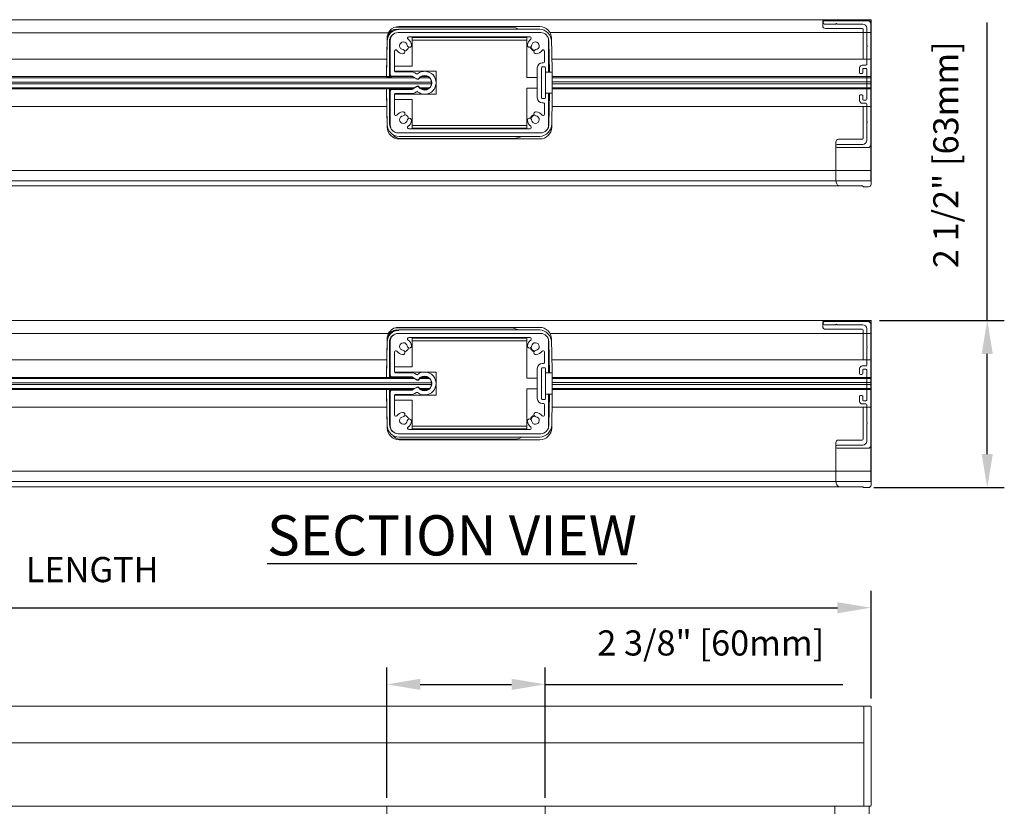
# Model space of a CAD drawing. Units: inches. Extents: x -176 to 88, y -26 to 88.
# Drawn here: x -161 to -146, y 6 to 18 of the extents above; entities that cross this region are included whole.
import ezdxf

# ---------------------------------------------------------------- set-up
doc = ezdxf.new("R2010")
doc.units = ezdxf.units.IN
doc.header["$MEASUREMENT"] = 0
doc.layers.add('DIMENSIONS', color=12, linetype='Continuous')
doc.layers.add('OUTLINE', color=3, linetype='Continuous')
doc.styles.get("Standard").update_dxf_attribs({"font": 'arial.ttf'})
doc.dimstyles.new('3-1', dxfattribs={"dimscale": 4, "dimtxt": 0.09375, "dimasz": 0.125, "dimexe": 0.0625, "dimexo": 0.03125, "dimgap": 0.09375, "dimtad": 1, "dimdec": 5, "dimzin": 0, "dimdsep": 46, "dimlunit": 4, "dimtxsty": 'Standard', "dimcen": 0.09375, "dimclrt": 2, "dimadec": 0, "dimazin": 0, "dimtfac": 1, "dimtdec": 5, "dimtofl": 0, "dimtmove": 0, "dimatfit": 3, "dimfxl": 1, "dimfrac": 2, "dimtolj": 1, "dimtzin": 0, "dimarcsym": 0})

# ---------------------------------------------------------------- blocks, each defined once
blk = doc.blocks.new('*D15')
at = {"layer": 'DEFPOINTS', "color": 0, "transparency": 16777216}
for p in [(-148.285, 13.434), (-148.37, 10.941), (-146.551, 10.941)]:
    blk.add_point(p, dxfattribs=at)
at = {"layer": 'DIMENSIONS', "color": 0, "lineweight": -2, "transparency": 16777216}
for p, q in [((-146.551, 13.434), (-146.551, 17.878)), ((-148.16, 13.434), (-146.301, 13.434)), ((-146.551, 11.441), (-146.551, 12.934)), ((-148.245, 10.941), (-146.301, 10.941))]:
    blk.add_line(p, q, dxfattribs=at)
at = {"layer": 'DIMENSIONS', "color": 0, "transparency": 16777216}
for points in [[(-146.634, 12.934), (-146.468, 12.934), (-146.551, 13.434)], [(-146.634, 11.441), (-146.468, 11.441), (-146.551, 10.941)]]:
    blk.add_solid(points, dxfattribs=at)
at = {"layer": 'DIMENSIONS', "color": 2, "transparency": 16777216, "insert": (-147.169, 15.906), "char_height": 0.375, "attachment_point": 5, "rotation": 90}
blk.add_mtext('\\A1;2 1/2" [63mm]', dxfattribs=at)
blk = doc.blocks.new('*D20')
at = {"layer": 'DEFPOINTS', "color": 0, "transparency": 16777216}
for p in [(-148.285, 9.148), (-171.921, 7.682), (-148.285, 7.67)]:
    blk.add_point(p, dxfattribs=at)
at = {"layer": 'DIMENSIONS', "color": 0, "lineweight": -2, "transparency": 16777216}
for p, q in [((-171.921, 7.807), (-171.921, 9.398)), ((-148.285, 7.795), (-148.285, 9.398)), ((-171.421, 9.148), (-148.785, 9.148))]:
    blk.add_line(p, q, dxfattribs=at)
at = {"layer": 'DIMENSIONS', "color": 0, "transparency": 16777216}
for points in [[(-171.421, 9.231), (-171.421, 9.065), (-171.921, 9.148)], [(-148.785, 9.231), (-148.785, 9.065), (-148.285, 9.148)]]:
    blk.add_solid(points, dxfattribs=at)
at = {"layer": 'DIMENSIONS', "color": 2, "transparency": 16777216, "insert": (-159.903, 9.717), "char_height": 0.375, "attachment_point": 5}
blk.add_mtext('\\A1;LENGTH', dxfattribs=at)
blk = doc.blocks.new('*D22')
at = {"layer": 'DEFPOINTS', "color": 0, "transparency": 16777216}
for p in [(-153.146, 8.005), (-155.509, 6.186), (-153.146, 6.186)]:
    blk.add_point(p, dxfattribs=at)
at = {"layer": 'DIMENSIONS', "color": 0, "lineweight": -2, "transparency": 16777216}
for p, q in [((-155.509, 6.311), (-155.509, 8.255)), ((-153.146, 6.311), (-153.146, 8.255)), ((-155.009, 8.005), (-153.646, 8.005)), ((-153.146, 8.005), (-148.703, 8.005))]:
    blk.add_line(p, q, dxfattribs=at)
at = {"layer": 'DIMENSIONS', "color": 0, "transparency": 16777216}
for points in [[(-155.009, 8.088), (-155.009, 7.922), (-155.509, 8.005)], [(-153.646, 8.088), (-153.646, 7.922), (-153.146, 8.005)]]:
    blk.add_solid(points, dxfattribs=at)
at = {"layer": 'DIMENSIONS', "color": 2, "transparency": 16777216, "insert": (-150.675, 8.623), "char_height": 0.375, "attachment_point": 5}
blk.add_mtext('\\A1;2 3/8" [60mm]', dxfattribs=at)

msp = doc.modelspace()

# ---------------------------------------------------------------- linework, layer by layer
at = {"layer": 'OUTLINE', "linetype": 'Continuous', "lineweight": 15}
for p, q in [((-148.284689, 17.920318), (-167.983801, 17.920318)), ((-148.284689, 17.868142), (-148.284689, 17.920318)), ((-155.326797, 17.817077), (-153.22716, 17.817077)), ((-148.28469, 17.868142), (-148.28469, 15.502604)), ((-155.482846, 17.723802), (-167.983801, 17.723802)), ((-155.5132, 17.11238), (-155.503936, 17.643011)), ((-155.503936, 17.636853), (-155.5132, 17.106303)), ((-148.284689, 17.727739), (-153.073295, 17.727739)), ((-153.050022, 17.643011), (-153.04179, 17.171433)), ((-155.5132, 17.074137), (-155.503936, 17.604848)), ((-155.508669, 17.333704), (-167.983801, 17.333704)), ((-148.284689, 17.333704), (-153.044623, 17.333704)), ((-155.5132, 17.11238), (-155.5132, 17.106303)), ((-155.5132, 17.074137), (-155.5132, 17.06806)), ((-155.468016, 17.067888), (-155.493512, 17.067888)), ((-155.468016, 17.067888), (-155.465956, 17.06995)), ((-155.465956, 17.06995), (-155.44202, 17.06995)), ((-155.441152, 17.070816), (-155.122142, 17.070816)), ((-155.054167, 17.031571), (-155.129178, 17.074878)), ((-154.870123, 17.054177), (-155.018482, 17.054177)), ((-155.002268, 17.070816), (-154.886335, 17.070816)), ((-153.04179, 17.171433), (-153.04179, 17.136854)), ((-153.040758, 16.821893), (-153.040758, 17.136854)), ((-155.465956, 16.890859), (-155.491449, 16.890859)), ((-155.465956, 16.890859), (-155.463893, 16.888797)), ((-155.129178, 16.883869), (-155.054167, 16.927176)), ((-155.035809, 17.031571), (-155.054167, 17.031571)), ((-155.054167, 16.927176), (-155.035809, 16.927176)), ((-155.511138, 16.88461), (-155.511138, 16.890687)), ((-155.511138, 16.88461), (-155.501876, 16.353898)), ((-155.511138, 16.846367), (-155.511138, 16.852444)), ((-155.511138, 16.846367), (-155.501876, 16.315736)), ((-155.463893, 16.888797), (-155.439957, 16.888797)), ((-155.122142, 16.88793), (-155.439091, 16.88793)), ((-153.047959, 16.315736), (-153.039727, 16.787314)), ((-153.039727, 16.787314), (-153.039727, 16.831634)), ((-167.983801, 16.625043), (-155.507274, 16.625043)), ((-153.04256, 16.625043), (-148.284689, 16.625043)), ((-155.324737, 16.141669), (-153.225098, 16.141669)), ((-167.983801, 15.672287), (-148.284689, 15.672287)), ((-148.770965, 15.440003), (-167.983801, 15.440003)), ((-148.770965, 15.440003), (-148.414131, 15.440003)), ((-148.403618, 15.43378), (-148.403473, 15.43346)), ((-148.324658, 15.427316), (-148.392157, 15.427316)), ((-148.284689, 15.518743), (-148.284689, 15.465277)), ((-148.284689, 13.433706), (-167.983801, 13.433706)), ((-148.28469, 13.381529), (-148.28469, 11.015992)), ((-148.284689, 13.381529), (-148.284689, 13.433706)), ((-155.482846, 13.237189), (-167.983801, 13.237189)), ((-155.326797, 13.330465), (-153.22716, 13.330465)), ((-148.284689, 13.241127), (-153.073295, 13.241127)), ((-155.5132, 12.625767), (-155.503936, 13.156398)), ((-155.503936, 13.15024), (-155.5132, 12.61969)), ((-155.5132, 12.587524), (-155.503936, 13.118236)), ((-153.050022, 13.156398), (-153.04179, 12.68482)), ((-155.508669, 12.847091), (-167.983801, 12.847091)), ((-148.284689, 12.847091), (-153.044623, 12.847091)), ((-153.04179, 12.68482), (-153.04179, 12.650241)), ((-153.040758, 12.33528), (-153.040758, 12.650241)), ((-155.5132, 12.625767), (-155.5132, 12.61969)), ((-155.5132, 12.587524), (-155.5132, 12.581447)), ((-155.468016, 12.581276), (-155.493512, 12.581276)), ((-155.468016, 12.581276), (-155.465956, 12.583337)), ((-155.465956, 12.583337), (-155.44202, 12.583337)), ((-155.441152, 12.584204), (-155.122142, 12.584204)), ((-155.054167, 12.544958), (-155.129178, 12.588265)), ((-155.035809, 12.544958), (-155.054167, 12.544958)), ((-154.870123, 12.567564), (-155.018482, 12.567564)), ((-155.002268, 12.584204), (-154.886335, 12.584204)), ((-155.511138, 12.397997), (-155.511138, 12.404074)), ((-155.511138, 12.397997), (-155.501876, 11.867286)), ((-155.511138, 12.359754), (-155.511138, 12.365831)), ((-155.511138, 12.359754), (-155.501876, 11.829123)), ((-155.465956, 12.404246), (-155.491449, 12.404246)), ((-155.465956, 12.404246), (-155.463893, 12.402184)), ((-155.463893, 12.402184), (-155.439957, 12.402184)), ((-155.122142, 12.401318), (-155.439091, 12.401318)), ((-155.129178, 12.397256), (-155.054167, 12.440563)), ((-155.054167, 12.440563), (-155.035809, 12.440563)), ((-153.039727, 12.300701), (-153.039727, 12.345021)), ((-153.047959, 11.829123), (-153.039727, 12.300701)), ((-167.983801, 12.13843), (-155.507274, 12.13843)), ((-153.04256, 12.13843), (-148.284689, 12.13843)), ((-155.324737, 11.655057), (-153.225098, 11.655057)), ((-167.983801, 11.185674), (-148.284689, 11.185674)), ((-148.284689, 11.032131), (-148.284689, 10.978664)), ((-148.770965, 10.953391), (-167.983801, 10.953391)), ((-148.770965, 10.953391), (-148.414131, 10.953391)), ((-148.403618, 10.947167), (-148.403473, 10.946847)), ((-148.324658, 10.940703), (-148.392157, 10.940703)), ((-148.39347, 7.682008), (-167.957689, 7.682008)), ((-148.393677, 7.6702), (-148.39347, 6.186171)), ((-148.296084, 7.682008), (-148.39347, 7.682008)), ((-148.284689, 7.669993), (-148.284689, 6.197775)), ((-148.393602, 7.134763), (-167.984835, 7.134763)), ((-148.296493, 6.186171), (-167.984835, 6.186172)), ((-155.508669, 6.186171), (-155.508669, 5.776495)), ((-153.146464, 5.776495), (-153.146464, 6.186171)), ((-148.826321, 6.186171), (-148.826321, -15.727213)), ((-148.826321, 6.186171), (-148.793577, 6.186171)), ((-148.793577, 6.186171), (-148.340821, 6.186171)), ((-148.340821, 6.186171), (-148.313059, 6.186171)), ((-148.314534, 6.186171), (-148.31451, -15.727213))]:
    msp.add_line(p, q, dxfattribs=at)
at = {"layer": 'OUTLINE', "color": 1, "linetype": 'Continuous', "lineweight": 15}
for p, q in [((-155.36196, 17.810173), (-153.669051, 17.810126)), ((-155.326797, 17.778939), (-153.477359, 17.778939)), ((-153.423778, 17.779212), (-153.423802, 17.779211)), ((-149.00516, 17.82876), (-149.00516, 17.895697)), ((-148.998505, 17.874996), (-148.998505, 17.88287)), ((-148.324053, 17.907506), (-148.993352, 17.907506)), ((-148.978817, 17.902555), (-148.329211, 17.902555)), ((-148.816049, 17.855311), (-148.978817, 17.855311)), ((-148.965798, 17.789396), (-148.41461, 17.789396)), ((-148.807221, 17.860878), (-148.810483, 17.857617)), ((-148.792822, 17.857617), (-148.796084, 17.860878)), ((-148.407955, 17.855311), (-148.787256, 17.855311)), ((-148.402797, 17.777587), (-148.402797, 17.333704)), ((-148.348899, 17.538999), (-148.348899, 17.796255)), ((-148.289844, 17.863185), (-148.289844, 16.052161)), ((-155.478186, 17.71308), (-155.483293, 17.684813)), ((-155.338003, 17.727405), (-153.212018, 17.727405)), ((-155.178649, 17.664413), (-153.371371, 17.664413)), ((-153.420681, 17.656539), (-155.12976, 17.656539)), ((-155.12976, 17.656539), (-155.12976, 17.616469)), ((-153.420681, 17.656539), (-153.420681, 17.058114)), ((-155.468016, 17.597396), (-155.468016, 17.067888)), ((-155.465956, 17.599457), (-155.465956, 17.06995)), ((-155.456114, 17.097484), (-155.456114, 17.609295)), ((-155.12976, 17.616469), (-153.420681, 17.616469)), ((-155.12976, 17.229373), (-155.12976, 17.616469)), ((-153.093909, 17.609866), (-153.093505, 17.60169)), ((-153.093909, 17.609295), (-153.093909, 17.148665)), ((-153.088002, 17.286477), (-153.093505, 17.60169)), ((-153.083365, 17.136854), (-153.091443, 17.599665)), ((-148.348899, 17.252948), (-148.348899, 17.510205)), ((-148.343328, 17.53017), (-148.34659, 17.533431)), ((-148.34659, 17.515773), (-148.343328, 17.519034)), ((-155.393121, 17.152602), (-155.393121, 17.449942)), ((-153.1569, 17.449942), (-153.1569, 17.290397)), ((-155.270663, 17.229373), (-155.393121, 17.229373)), ((-155.270663, 17.229373), (-155.12976, 17.229373)), ((-153.2632, 17.203783), (-153.2632, 16.754964)), ((-153.200207, 17.203783), (-153.200207, 16.754964)), ((-153.16871, 17.278586), (-153.188396, 17.278586)), ((-153.152962, 17.215594), (-153.188396, 17.215594)), ((-153.141151, 17.148665), (-153.141151, 17.203783)), ((-153.088002, 17.286477), (-153.093909, 17.286477)), ((-153.085391, 17.136854), (-153.088002, 17.286477)), ((-148.455197, 17.126964), (-148.455197, 17.201767)), ((-148.415825, 17.241137), (-148.360707, 17.241137)), ((-148.360707, 17.193893), (-148.396142, 17.193893)), ((-167.983801, 17.070816), (-155.116302, 17.070816)), ((-155.087481, 17.054177), (-167.983801, 17.054177)), ((-155.456114, 17.136854), (-155.457144, 17.077799)), ((-155.457144, 17.077799), (-155.436428, 17.077799)), ((-155.44202, 17.06995), (-155.441881, 17.077799)), ((-155.43766, 17.074309), (-155.44202, 17.06995)), ((-155.437596, 17.077799), (-155.43766, 17.074309)), ((-155.129178, 17.074878), (-155.437648, 17.074878)), ((-155.133671, 17.077799), (-155.436428, 17.077799)), ((-155.392955, 17.150633), (-155.272039, 17.150633)), ((-155.133671, 17.140791), (-155.38131, 17.140791)), ((-154.773042, 17.150633), (-155.272039, 17.150633)), ((-155.129178, 17.074878), (-155.128574, 17.077128)), ((-155.057955, 17.037129), (-155.123827, 17.075161)), ((-155.063413, 17.113018), (-155.092333, 17.129714)), ((-155.032142, 17.042667), (-155.03749, 17.034491)), ((-154.866031, 17.054177), (-155.022573, 17.054177)), ((-154.996611, 17.070816), (-154.891993, 17.070816)), ((-154.773042, 17.150633), (-154.773042, 16.808114)), ((-153.420681, 17.058114), (-153.382665, 17.058114)), ((-153.2632, 17.058114), (-153.382665, 17.058114)), ((-153.141151, 17.148665), (-153.141151, 17.136854)), ((-153.141151, 17.136854), (-153.040758, 17.136854)), ((-153.141151, 16.821893), (-153.141151, 17.136854)), ((-153.10572, 17.136854), (-153.129341, 17.136854)), ((-153.09408, 17.146661), (-153.093909, 17.136854)), ((-153.093909, 17.148665), (-153.093909, 17.136854)), ((-153.040758, 17.070816), (-148.284689, 17.070816)), ((-148.284689, 17.054177), (-153.040758, 17.054177)), ((-148.419763, 17.115153), (-148.443384, 17.115153)), ((-148.407955, 17.182082), (-148.407955, 17.126964)), ((-148.348899, 16.733263), (-148.348899, 17.182082)), ((-154.832891, 16.990825), (-167.983801, 16.990825)), ((-154.835844, 16.964511), (-167.983801, 16.964511)), ((-155.087481, 16.90457), (-167.983801, 16.90457)), ((-155.465956, 16.361351), (-155.465956, 16.890859)), ((-155.123827, 16.883585), (-155.057955, 16.921618)), ((-155.053386, 17.034491), (-155.057955, 17.037129)), ((-155.057955, 16.921618), (-155.053386, 16.924255)), ((-155.054167, 17.031571), (-155.053386, 17.034491)), ((-155.054167, 16.927176), (-155.053386, 16.924255)), ((-155.048111, 17.034491), (-155.053386, 17.034491)), ((-155.053386, 16.924255), (-155.048111, 16.924255)), ((-155.03749, 17.034491), (-155.048111, 17.034491)), ((-155.048111, 16.924255), (-155.03749, 16.924255)), ((-155.03749, 16.924255), (-155.032142, 16.916078)), ((-154.870123, 16.90457), (-155.022573, 16.90457)), ((-153.420681, 16.900633), (-153.382665, 16.900633)), ((-153.420681, 16.302208), (-153.420681, 16.900633)), ((-153.2632, 16.900633), (-153.382665, 16.900633)), ((-148.284689, 16.995121), (-153.040758, 16.995121)), ((-148.284689, 16.963625), (-153.040758, 16.963625)), ((-148.284689, 16.90457), (-153.040758, 16.90457)), ((-155.116302, 16.88793), (-167.983801, 16.88793)), ((-155.463893, 16.35929), (-155.463893, 16.888797)), ((-155.456114, 16.821893), (-155.457144, 16.880948)), ((-155.457144, 16.880948), (-155.436428, 16.880948)), ((-155.456114, 16.349452), (-155.456114, 16.861263)), ((-155.439957, 16.888797), (-155.439821, 16.880948)), ((-155.435597, 16.884438), (-155.439957, 16.888797)), ((-155.436428, 16.880948), (-155.133671, 16.880948)), ((-155.435536, 16.880948), (-155.435597, 16.884438)), ((-155.435588, 16.883869), (-155.129178, 16.883869)), ((-155.393121, 16.729373), (-155.393121, 16.808114)), ((-155.393121, 16.808114), (-155.272039, 16.808114)), ((-155.393121, 16.508805), (-155.393121, 16.806145)), ((-155.38131, 16.817956), (-155.133671, 16.817956)), ((-154.773042, 16.808114), (-155.272039, 16.808114)), ((-155.129178, 16.883869), (-155.128574, 16.881619)), ((-155.092333, 16.829033), (-155.063413, 16.845729)), ((-154.891993, 16.88793), (-155.002268, 16.88793)), ((-153.141151, 16.821893), (-153.040758, 16.821893)), ((-153.141151, 16.810082), (-153.141151, 16.821893)), ((-153.141151, 16.754964), (-153.141151, 16.810082)), ((-153.129341, 16.821893), (-153.10572, 16.821893)), ((-153.09408, 16.812086), (-153.093909, 16.821893)), ((-153.093909, 16.821893), (-153.093909, 16.810082)), ((-153.093909, 16.810082), (-153.093909, 16.349452)), ((-153.081303, 16.821893), (-153.089382, 16.359082)), ((-153.08333, 16.821893), (-153.085942, 16.67227)), ((-148.284689, 16.88793), (-153.040758, 16.88793)), ((-148.455197, 16.713578), (-148.455197, 16.788381)), ((-148.443384, 16.800192), (-148.419763, 16.800192)), ((-148.407955, 16.788381), (-148.407955, 16.733263)), ((-155.270663, 16.729373), (-155.393121, 16.729373)), ((-155.270663, 16.729373), (-155.12976, 16.729373)), ((-155.12976, 16.729373), (-155.12976, 16.342278)), ((-153.188396, 16.743153), (-153.152962, 16.743153)), ((-153.188396, 16.680161), (-153.16871, 16.680161)), ((-153.1569, 16.66835), (-153.1569, 16.508805)), ((-153.085942, 16.67227), (-153.093909, 16.67227)), ((-153.085942, 16.67227), (-153.091443, 16.357057)), ((-148.360707, 16.674208), (-148.415825, 16.674208)), ((-148.402797, 16.625043), (-148.402797, 16.147662)), ((-148.396142, 16.721452), (-148.360707, 16.721452)), ((-148.348899, 16.405141), (-148.348899, 16.662397)), ((-155.12976, 16.342278), (-153.420681, 16.342278)), ((-155.12976, 16.302208), (-155.12976, 16.342278)), ((-148.348899, 16.11909), (-148.348899, 16.376347)), ((-148.343328, 16.396311), (-148.34659, 16.399573)), ((-148.34659, 16.381914), (-148.343328, 16.385176)), ((-153.212018, 16.231342), (-155.338003, 16.231342)), ((-155.324737, 16.179808), (-153.475296, 16.179808)), ((-153.371371, 16.294334), (-155.178649, 16.294334)), ((-153.420681, 16.302208), (-155.12976, 16.302208)), ((-155.31406, 16.148538), (-153.621142, 16.148538)), ((-148.809949, 15.528516), (-148.809949, 16.096489)), ((-148.809949, 16.032476), (-148.809949, 16.04035)), ((-148.329211, 16.012791), (-148.790285, 16.012791)), ((-148.790263, 16.060035), (-148.407955, 16.060035)), ((-148.41461, 16.135853), (-148.770614, 16.135853)), ((-148.289844, 16.052161), (-148.289844, 15.518743)), ((-148.284689, 15.518743), (-167.983801, 15.518743)), ((-148.770965, 15.44618), (-148.770965, 15.440003)), ((-149.00516, 13.342147), (-149.00516, 13.409084)), ((-148.998505, 13.388383), (-148.998505, 13.396257)), ((-148.324053, 13.420893), (-148.993352, 13.420893)), ((-148.978817, 13.415942), (-148.329211, 13.415942)), ((-148.816049, 13.368698), (-148.978817, 13.368698)), ((-148.807221, 13.374266), (-148.810483, 13.371004)), ((-148.792822, 13.371004), (-148.796084, 13.374266)), ((-148.407955, 13.368698), (-148.787256, 13.368698)), ((-148.289844, 13.376572), (-148.289844, 11.565548)), ((-155.478186, 13.226468), (-155.483293, 13.1982)), ((-155.36196, 13.32356), (-153.669051, 13.323514)), ((-155.338003, 13.240792), (-153.212018, 13.240792)), ((-155.326797, 13.292326), (-153.477359, 13.292326)), ((-153.423778, 13.292599), (-153.423802, 13.292598)), ((-148.965798, 13.302783), (-148.41461, 13.302783)), ((-148.402797, 13.290974), (-148.402797, 12.847091)), ((-148.348899, 13.052386), (-148.348899, 13.309643)), ((-155.468016, 13.110783), (-155.468016, 12.581276)), ((-155.465956, 13.112844), (-155.465956, 12.583337)), ((-155.456114, 12.610871), (-155.456114, 13.122682)), ((-155.178649, 13.1778), (-153.371371, 13.1778)), ((-153.420681, 13.169926), (-155.12976, 13.169926)), ((-155.12976, 13.169926), (-155.12976, 13.129857)), ((-155.12976, 13.129857), (-153.420681, 13.129857)), ((-155.12976, 12.742761), (-155.12976, 13.129857)), ((-153.420681, 13.169926), (-153.420681, 12.571501)), ((-153.093909, 13.123253), (-153.093505, 13.115077)), ((-153.093909, 13.122682), (-153.093909, 12.662052)), ((-153.088002, 12.799864), (-153.093505, 13.115077)), ((-153.083365, 12.650241), (-153.091443, 13.113052)), ((-155.393121, 12.665989), (-155.393121, 12.963329)), ((-153.1569, 12.963329), (-153.1569, 12.803784)), ((-148.348899, 12.766336), (-148.348899, 13.023592)), ((-148.343328, 13.043557), (-148.34659, 13.046819)), ((-148.34659, 13.02916), (-148.343328, 13.032421)), ((-153.16871, 12.791973), (-153.188396, 12.791973)), ((-153.088002, 12.799864), (-153.093909, 12.799864)), ((-153.085391, 12.650241), (-153.088002, 12.799864)), ((-155.456114, 12.650241), (-155.457144, 12.591186)), ((-155.270663, 12.742761), (-155.393121, 12.742761)), ((-155.392955, 12.664021), (-155.272039, 12.664021)), ((-155.133671, 12.654178), (-155.38131, 12.654178)), ((-154.773042, 12.664021), (-155.272039, 12.664021)), ((-155.270663, 12.742761), (-155.12976, 12.742761)), ((-155.063413, 12.626405), (-155.092333, 12.643101)), ((-154.773042, 12.664021), (-154.773042, 12.321501)), ((-153.2632, 12.71717), (-153.2632, 12.268351)), ((-153.200207, 12.71717), (-153.200207, 12.268351)), ((-153.152962, 12.728981), (-153.188396, 12.728981)), ((-153.141151, 12.662052), (-153.141151, 12.71717)), ((-153.141151, 12.662052), (-153.141151, 12.650241)), ((-153.141151, 12.650241), (-153.040758, 12.650241)), ((-153.141151, 12.33528), (-153.141151, 12.650241)), ((-153.10572, 12.650241), (-153.129341, 12.650241)), ((-153.09408, 12.660048), (-153.093909, 12.650241)), ((-153.093909, 12.662052), (-153.093909, 12.650241)), ((-148.455197, 12.640351), (-148.455197, 12.715155)), ((-148.415825, 12.754525), (-148.360707, 12.754525)), ((-148.407955, 12.69547), (-148.407955, 12.640351)), ((-148.360707, 12.707281), (-148.396142, 12.707281)), ((-148.348899, 12.246651), (-148.348899, 12.69547)), ((-167.983801, 12.584204), (-155.116302, 12.584204)), ((-155.087481, 12.567564), (-167.983801, 12.567564)), ((-154.832891, 12.504212), (-167.983801, 12.504212)), ((-155.457144, 12.591186), (-155.436428, 12.591186)), ((-155.44202, 12.583337), (-155.441881, 12.591186)), ((-155.43766, 12.587696), (-155.44202, 12.583337)), ((-155.437596, 12.591186), (-155.43766, 12.587696)), ((-155.129178, 12.588265), (-155.437648, 12.588265)), ((-155.133671, 12.591186), (-155.436428, 12.591186)), ((-155.129178, 12.588265), (-155.128574, 12.590515)), ((-155.057955, 12.550516), (-155.123827, 12.588549)), ((-155.053386, 12.547879), (-155.057955, 12.550516)), ((-155.054167, 12.544958), (-155.053386, 12.547879)), ((-155.048111, 12.547879), (-155.053386, 12.547879)), ((-155.03749, 12.547879), (-155.048111, 12.547879)), ((-155.032142, 12.556054), (-155.03749, 12.547879)), ((-154.866031, 12.567564), (-155.022573, 12.567564)), ((-154.996611, 12.584204), (-154.891993, 12.584204)), ((-153.420681, 12.571501), (-153.382665, 12.571501)), ((-153.2632, 12.571501), (-153.382665, 12.571501)), ((-153.040758, 12.584204), (-148.284689, 12.584204)), ((-148.284689, 12.567564), (-153.040758, 12.567564)), ((-148.284689, 12.508509), (-153.040758, 12.508509)), ((-148.419763, 12.62854), (-148.443384, 12.62854)), ((-154.835844, 12.477898), (-167.983801, 12.477898)), ((-155.087481, 12.417958), (-167.983801, 12.417958)), ((-155.116302, 12.401318), (-167.983801, 12.401318)), ((-155.465956, 11.874738), (-155.465956, 12.404246)), ((-155.463893, 11.872677), (-155.463893, 12.402184)), ((-155.456114, 12.33528), (-155.457144, 12.394335)), ((-155.457144, 12.394335), (-155.436428, 12.394335)), ((-155.456114, 11.862839), (-155.456114, 12.37465)), ((-155.439957, 12.402184), (-155.439821, 12.394335)), ((-155.435597, 12.397825), (-155.439957, 12.402184)), ((-155.436428, 12.394335), (-155.133671, 12.394335)), ((-155.435536, 12.394335), (-155.435597, 12.397825)), ((-155.435588, 12.397256), (-155.129178, 12.397256)), ((-155.129178, 12.397256), (-155.128574, 12.395006)), ((-155.123827, 12.396973), (-155.057955, 12.435005)), ((-155.092333, 12.34242), (-155.063413, 12.359116)), ((-155.057955, 12.435005), (-155.053386, 12.437643)), ((-155.054167, 12.440563), (-155.053386, 12.437643)), ((-155.053386, 12.437643), (-155.048111, 12.437643)), ((-155.048111, 12.437643), (-155.03749, 12.437643)), ((-155.03749, 12.437643), (-155.032142, 12.429466)), ((-154.870123, 12.417958), (-155.022573, 12.417958)), ((-154.891993, 12.401318), (-155.002268, 12.401318)), ((-153.420681, 12.414021), (-153.382665, 12.414021)), ((-153.420681, 11.815595), (-153.420681, 12.414021)), ((-153.2632, 12.414021), (-153.382665, 12.414021)), ((-148.284689, 12.477013), (-153.040758, 12.477013)), ((-148.284689, 12.417958), (-153.040758, 12.417958)), ((-148.284689, 12.401318), (-153.040758, 12.401318)), ((-155.393121, 12.242761), (-155.393121, 12.321501)), ((-155.393121, 12.321501), (-155.272039, 12.321501)), ((-155.393121, 12.022192), (-155.393121, 12.319532)), ((-155.270663, 12.242761), (-155.393121, 12.242761)), ((-155.38131, 12.331343), (-155.133671, 12.331343)), ((-154.773042, 12.321501), (-155.272039, 12.321501)), ((-155.270663, 12.242761), (-155.12976, 12.242761)), ((-155.12976, 12.242761), (-155.12976, 11.855665)), ((-153.188396, 12.25654), (-153.152962, 12.25654)), ((-153.188396, 12.193548), (-153.16871, 12.193548)), ((-153.141151, 12.33528), (-153.040758, 12.33528)), ((-153.141151, 12.323469), (-153.141151, 12.33528)), ((-153.141151, 12.268351), (-153.141151, 12.323469)), ((-153.129341, 12.33528), (-153.10572, 12.33528)), ((-153.09408, 12.325473), (-153.093909, 12.33528)), ((-153.093909, 12.33528), (-153.093909, 12.323469)), ((-153.093909, 12.323469), (-153.093909, 11.862839)), ((-153.081303, 12.33528), (-153.089382, 11.872469)), ((-153.08333, 12.33528), (-153.085942, 12.185657)), ((-148.455197, 12.226966), (-148.455197, 12.301769)), ((-148.443384, 12.31358), (-148.419763, 12.31358)), ((-148.407955, 12.301769), (-148.407955, 12.246651)), ((-148.396142, 12.23484), (-148.360707, 12.23484)), ((-153.1569, 12.181737), (-153.1569, 12.022192)), ((-153.085942, 12.185657), (-153.093909, 12.185657)), ((-153.085942, 12.185657), (-153.091443, 11.870444)), ((-148.360707, 12.187596), (-148.415825, 12.187596)), ((-148.402797, 12.13843), (-148.402797, 11.661049)), ((-148.348899, 11.918528), (-148.348899, 12.175784)), ((-148.343328, 11.909699), (-148.34659, 11.91296)), ((-148.34659, 11.895302), (-148.343328, 11.898563)), ((-153.371371, 11.807721), (-155.178649, 11.807721)), ((-155.12976, 11.855665), (-153.420681, 11.855665)), ((-155.12976, 11.815595), (-155.12976, 11.855665)), ((-153.420681, 11.815595), (-155.12976, 11.815595)), ((-148.348899, 11.632477), (-148.348899, 11.889734)), ((-153.212018, 11.744729), (-155.338003, 11.744729)), ((-155.324737, 11.693195), (-153.475296, 11.693195)), ((-155.31406, 11.661925), (-153.621142, 11.661925)), ((-148.809949, 11.041903), (-148.809949, 11.609876)), ((-148.41461, 11.64924), (-148.770614, 11.64924)), ((-148.809949, 11.545863), (-148.809949, 11.553737)), ((-148.329211, 11.526178), (-148.790285, 11.526178)), ((-148.790263, 11.573422), (-148.407955, 11.573422)), ((-148.289844, 11.565548), (-148.289844, 11.032131)), ((-148.284689, 11.032131), (-167.983801, 11.032131)), ((-148.770965, 10.959567), (-148.770965, 10.953391))]:
    msp.add_line(p, q, dxfattribs=at)
at = {"layer": 'OUTLINE', "linetype": 'Continuous', "lineweight": 15, "flags": 128}
for points in [[(-155.380709, 17.808676), (-155.360983, 17.813748), (-155.326797, 17.817077)], [(-155.380709, 13.322063), (-155.360983, 13.327136), (-155.326797, 13.330465)], [(-148.39347, 7.682008), (-148.393475, 7.681783), (-148.393489, 7.681107), (-148.393508, 7.680018), (-148.393531, 7.678545), (-148.393564, 7.676761), (-148.393597, 7.674715), (-148.393639, 7.6725), (-148.393677, 7.6702)]]:
    msp.add_lwpolyline(points, dxfattribs=at)
at = {"layer": 'OUTLINE', "color": 1, "linetype": 'Continuous', "lineweight": 15, "flags": 128}
for points in [[(-153.091443, 17.599665), (-153.094324, 17.624703), (-153.096103, 17.631964)], [(-155.035809, 17.031571), (-155.036861, 17.033394), (-155.03749, 17.034491)], [(-155.035809, 16.927176), (-155.036861, 16.925353), (-155.03749, 16.924255)], [(-153.097771, 16.319491), (-153.094277, 16.332415), (-153.091443, 16.357057)], [(-153.091443, 13.113052), (-153.094324, 13.138091), (-153.096103, 13.145351)], [(-155.035809, 12.544958), (-155.036861, 12.546781), (-155.03749, 12.547879)], [(-155.035809, 12.440563), (-155.036861, 12.43874), (-155.03749, 12.437643)], [(-153.097771, 11.832878), (-153.094277, 11.845802), (-153.091443, 11.870444)]]:
    msp.add_lwpolyline(points, dxfattribs=at)
at = {"layer": 'OUTLINE', "color": 1, "linetype": 'Continuous', "lineweight": 15}
for centre, radius, start, end in [((-155.326802, 17.595597), 0.17716, 89.9983951, 178.9993764), ((-153.238657, 17.590655), 0.188806, 2.4392216, 86.5137184), ((-148.978819, 17.88287), 0.019685, 90, 180), ((-148.978819, 17.874996), 0.019685, 180, 270), ((-148.816051, 17.863185), 0.007874, 270, 315), ((-148.801654, 17.855311), 0.007874, 45, 135), ((-148.787257, 17.863185), 0.007874, 225, 270), ((-148.407953, 17.796255), 0.059055, 0, 90), ((-148.329213, 17.863185), 0.03937, 0, 90), ((-155.338006, 17.597395), 0.13001, 89.9985602, 179.9996947), ((-155.338004, 17.599454), 0.127951, 89.9992775, 179.9984895), ((-155.338003, 17.609295), 0.11811, 90, 180), ((-155.17865, 17.644728), 0.019685, 90, 234.775805), ((-155.259262, 17.530554), 0.120079, 5.8274969, 54.775805), ((-153.290758, 17.530554), 0.120079, 125.224195, 174.1725031), ((-153.371371, 17.644728), 0.019685, 305.224195, 90), ((-153.212018, 17.609295), 0.11811, 0, 90), ((-155.259262, 17.530554), 0.057087, 5.8274969, 264.1725031), ((-155.259262, 17.530554), 0.07874, 284.8093078, 345.1906924), ((-155.171138, 17.539549), 0.031496, 185.8274969, 5.8274969), ((-153.378883, 17.539549), 0.031496, 174.1725031, 354.1725031), ((-153.290758, 17.530554), 0.07874, 194.8093076, 255.1906925), ((-153.290758, 17.530554), 0.068898, 192.2797939, 257.7202065), ((-153.290758, 17.530554), 0.057087, 275.8274969, 174.1725031), ((-148.341024, 17.538999), 0.007874, 180, 225), ((-148.341024, 17.510205), 0.007874, 135, 180), ((-148.348898, 17.524602), 0.007874, 315, 45), ((-155.373436, 17.449942), 0.019685, 35.224195, 180), ((-155.259262, 17.530554), 0.120079, 215.224195, 264.1725031), ((-155.268257, 17.44243), 0.031496, 264.1725031, 84.1725031), ((-153.281764, 17.44243), 0.031496, 95.8274969, 275.8274969), ((-153.290758, 17.530554), 0.120079, 275.8274969, 324.775805), ((-153.176585, 17.449942), 0.019685, 0, 144.775805), ((-153.188396, 17.203783), 0.074803, 90, 180), ((-153.188396, 17.203783), 0.011811, 90, 180), ((-153.168711, 17.290397), 0.011811, 270, 0), ((-153.152963, 17.203783), 0.011811, 0, 90), ((-148.415827, 17.201767), 0.03937, 90, 180), ((-148.396142, 17.182082), 0.011811, 90, 180), ((-148.360709, 17.252948), 0.011811, 270, 0), ((-148.360709, 17.182082), 0.011811, 0, 90), ((-155.436428, 17.097484), 0.019685, 180, 270), ((-155.38131, 17.152602), 0.011811, 180, 270), ((-155.13367, 17.058114), 0.082677, 60, 90), ((-155.13367, 17.058114), 0.019685, 60, 90), ((-155.057507, 17.123246), 0.011811, 240, 308.1972377), ((-155.048111, 17.054177), 0.019685, 240, 324.2241767), ((-154.944302, 16.979373), 0.17126, 231.8027623, 128.1972377), ((-154.944302, 16.979373), 0.108268, 215.7758233, 144.2241767), ((-153.129341, 17.148665), 0.011811, 180, 270), ((-153.105719, 17.148665), 0.011811, 270, 0), ((-148.443386, 17.126964), 0.011811, 180, 270), ((-148.419764, 17.126964), 0.011811, 270, 0), ((-155.048111, 16.90457), 0.019685, 35.7758233, 120), ((-155.436428, 16.861263), 0.019685, 90, 180), ((-155.38131, 16.806145), 0.011811, 90, 180), ((-155.13367, 16.900633), 0.019685, 270, 300), ((-155.13367, 16.900633), 0.082677, 270, 300), ((-155.057507, 16.8355), 0.011811, 51.8027623, 120), ((-153.188396, 16.754964), 0.074803, 180, 270), ((-153.188396, 16.754964), 0.011811, 180, 270), ((-153.152963, 16.754964), 0.011811, 270, 0), ((-153.129341, 16.810082), 0.011811, 90, 180), ((-153.105719, 16.810082), 0.011811, 0, 90), ((-148.443386, 16.788381), 0.011811, 90, 180), ((-148.419764, 16.788381), 0.011811, 0, 90), ((-153.168711, 16.66835), 0.011811, 0, 90), ((-148.415827, 16.713578), 0.03937, 180, 270), ((-148.396142, 16.733263), 0.011811, 180, 270), ((-148.360709, 16.733263), 0.011811, 270, 0), ((-148.360709, 16.662397), 0.011811, 0, 90), ((-155.373436, 16.508805), 0.019685, 180, 324.775805), ((-155.259262, 16.428192), 0.120079, 95.8274969, 144.775805), ((-155.259262, 16.428192), 0.057087, 95.8274969, 354.1725031), ((-155.268257, 16.516317), 0.031496, 275.8274969, 95.8274969), ((-155.259262, 16.428192), 0.07874, 14.8093076, 75.1906924), ((-155.171138, 16.419198), 0.031496, 354.1725031, 174.1725031), ((-153.378883, 16.419198), 0.031496, 5.8274969, 185.8274969), ((-153.290758, 16.428192), 0.07874, 104.8093076, 165.1906924), ((-153.290758, 16.428192), 0.068898, 102.2797941, 167.7202061), ((-153.290758, 16.428192), 0.057087, 185.8274969, 84.1725031), ((-153.281764, 16.516317), 0.031496, 84.1725031, 264.1725031), ((-153.290758, 16.428192), 0.120079, 35.224195, 84.1725031), ((-153.176585, 16.508805), 0.019685, 215.224195, 0), ((-155.335944, 16.361353), 0.130011, 180.0009668, 250.823132), ((-155.335951, 16.359287), 0.127942, 179.998841, 246.8250312), ((-155.338003, 16.349452), 0.11811, 180, 270), ((-155.17865, 16.314019), 0.019685, 125.224195, 270), ((-155.259262, 16.428192), 0.120079, 305.224195, 354.1725031), ((-153.290758, 16.428192), 0.120079, 185.8274969, 234.775805), ((-153.371371, 16.314019), 0.019685, 270, 54.775805), ((-153.237458, 16.36965), 0.190515, 273.719892, 357.1093933), ((-153.212018, 16.349452), 0.11811, 270, 0), ((-153.219411, 16.361361), 0.130049, 331.7793058, 358.9958395), ((-148.341024, 16.405141), 0.007874, 180, 225), ((-148.341024, 16.376347), 0.007874, 135, 180), ((-148.348898, 16.390744), 0.007874, 315, 45), ((-148.790263, 16.04035), 0.019685, 90.0000297, 179.9999877), ((-148.790263, 16.032476), 0.019685, 180, 270), ((-148.407953, 16.11909), 0.059055, 270, 0), ((-148.329213, 16.052161), 0.03937, 270, 0), ((-148.978819, 13.396257), 0.019685, 90, 180), ((-148.978819, 13.388383), 0.019685, 180, 270), ((-148.816051, 13.376572), 0.007874, 270, 315), ((-148.801654, 13.368698), 0.007874, 45, 135), ((-148.787257, 13.376572), 0.007874, 225, 270), ((-148.407953, 13.309643), 0.059055, 0, 90), ((-148.329213, 13.376572), 0.03937, 0, 90), ((-155.326802, 13.108984), 0.17716, 89.9983951, 178.9993764), ((-155.338006, 13.110782), 0.13001, 89.9985602, 179.9996947), ((-155.338004, 13.112841), 0.127951, 89.9992775, 179.9984895), ((-155.338003, 13.122682), 0.11811, 90, 180), ((-153.238657, 13.104043), 0.188806, 2.4392216, 86.5137184), ((-153.212018, 13.122682), 0.11811, 0, 90), ((-155.259262, 13.043942), 0.057087, 5.8274969, 264.1725031), ((-155.17865, 13.158115), 0.019685, 90, 234.775805), ((-155.259262, 13.043942), 0.120079, 5.8274969, 54.775805), ((-153.290758, 13.043942), 0.120079, 125.224195, 174.1725031), ((-153.371371, 13.158115), 0.019685, 305.224195, 90), ((-153.290758, 13.043942), 0.057087, 275.8274969, 174.1725031), ((-155.373436, 12.963329), 0.019685, 35.224195, 180), ((-155.259262, 13.043942), 0.120079, 215.224195, 264.1725031), ((-155.268257, 12.955817), 0.031496, 264.1725031, 84.1725031), ((-155.259262, 13.043942), 0.07874, 284.8093078, 345.1906924), ((-155.171138, 13.052936), 0.031496, 185.8274969, 5.8274969), ((-153.378883, 13.052936), 0.031496, 174.1725031, 354.1725031), ((-153.290758, 13.043942), 0.07874, 194.8093076, 255.1906925), ((-153.290758, 13.043942), 0.068898, 192.2797939, 257.7202065), ((-153.281764, 12.955817), 0.031496, 95.8274969, 275.8274969), ((-153.290758, 13.043942), 0.120079, 275.8274969, 324.775805), ((-153.176585, 12.963329), 0.019685, 0, 144.775805), ((-148.341024, 13.052386), 0.007874, 180, 225), ((-148.341024, 13.023592), 0.007874, 135, 180), ((-148.348898, 13.037989), 0.007874, 315, 45), ((-153.188396, 12.71717), 0.074803, 90, 180), ((-153.168711, 12.803784), 0.011811, 270, 0), ((-155.38131, 12.665989), 0.011811, 180, 270), ((-155.13367, 12.571501), 0.082677, 60, 90), ((-154.944302, 12.492761), 0.17126, 231.8027623, 128.1972377), ((-153.188396, 12.71717), 0.011811, 90, 180), ((-153.152963, 12.71717), 0.011811, 0, 90), ((-153.129341, 12.662052), 0.011811, 180, 270), ((-153.105719, 12.662052), 0.011811, 270, 0), ((-148.415827, 12.715155), 0.03937, 90, 180), ((-148.443386, 12.640351), 0.011811, 180, 270), ((-148.419764, 12.640351), 0.011811, 270, 0), ((-148.396142, 12.69547), 0.011811, 90, 180), ((-148.360709, 12.766336), 0.011811, 270, 0), ((-148.360709, 12.69547), 0.011811, 0, 90), ((-155.436428, 12.610871), 0.019685, 180, 270), ((-155.13367, 12.571501), 0.019685, 60, 90), ((-155.057507, 12.636634), 0.011811, 240, 308.1972377), ((-155.048111, 12.567564), 0.019685, 240, 324.2241767), ((-154.944302, 12.492761), 0.108268, 215.7758233, 144.2241767), ((-155.436428, 12.37465), 0.019685, 90, 180), ((-155.13367, 12.414021), 0.019685, 270, 300), ((-155.13367, 12.414021), 0.082677, 270, 300), ((-155.057507, 12.348888), 0.011811, 51.8027623, 120), ((-155.048111, 12.417958), 0.019685, 35.7758233, 120), ((-155.38131, 12.319532), 0.011811, 90, 180), ((-153.188396, 12.268351), 0.074803, 180, 270), ((-153.188396, 12.268351), 0.011811, 180, 270), ((-153.168711, 12.181737), 0.011811, 0, 90), ((-153.152963, 12.268351), 0.011811, 270, 0), ((-153.129341, 12.323469), 0.011811, 90, 180), ((-153.105719, 12.323469), 0.011811, 0, 90), ((-148.443386, 12.301769), 0.011811, 90, 180), ((-148.415827, 12.226966), 0.03937, 180, 270), ((-148.419764, 12.301769), 0.011811, 0, 90), ((-148.396142, 12.246651), 0.011811, 180, 270), ((-148.360709, 12.246651), 0.011811, 270, 0), ((-155.259262, 11.94158), 0.120079, 95.8274969, 144.775805), ((-155.268257, 12.029704), 0.031496, 275.8274969, 95.8274969), ((-153.281764, 12.029704), 0.031496, 84.1725031, 264.1725031), ((-153.290758, 11.94158), 0.120079, 35.224195, 84.1725031), ((-148.360709, 12.175784), 0.011811, 0, 90), ((-155.373436, 12.022192), 0.019685, 180, 324.775805), ((-155.259262, 11.94158), 0.057087, 95.8274969, 354.1725031), ((-155.259262, 11.94158), 0.07874, 14.8093076, 75.1906924), ((-155.171138, 11.932585), 0.031496, 354.1725031, 174.1725031), ((-155.259262, 11.94158), 0.120079, 305.224195, 354.1725031), ((-153.378883, 11.932585), 0.031496, 5.8274969, 185.8274969), ((-153.290758, 11.94158), 0.120079, 185.8274969, 234.775805), ((-153.290758, 11.94158), 0.07874, 104.8093076, 165.1906924), ((-153.290758, 11.94158), 0.068898, 102.2797941, 167.7202061), ((-153.290758, 11.94158), 0.057087, 185.8274969, 84.1725031), ((-153.176585, 12.022192), 0.019685, 215.224195, 0), ((-148.341024, 11.918528), 0.007874, 180, 225), ((-148.348898, 11.904131), 0.007874, 315, 45), ((-155.335944, 11.874741), 0.130011, 180.0009668, 250.823132), ((-155.335951, 11.872674), 0.127942, 179.998841, 246.8250312), ((-155.338003, 11.862839), 0.11811, 180, 270), ((-155.17865, 11.827406), 0.019685, 125.224195, 270), ((-153.371371, 11.827406), 0.019685, 270, 54.775805), ((-153.237458, 11.883037), 0.190515, 273.719892, 357.1093933), ((-153.212018, 11.862839), 0.11811, 270, 0), ((-153.219411, 11.874749), 0.130049, 331.7793058, 358.9958395), ((-148.341024, 11.889734), 0.007874, 135, 180), ((-148.407953, 11.632477), 0.059055, 270, 0), ((-148.790263, 11.553737), 0.019685, 90.0000297, 179.9999877), ((-148.790263, 11.545863), 0.019685, 180, 270), ((-148.329213, 11.565548), 0.03937, 270, 0)]:
    msp.add_arc(centre, radius, start, end, dxfattribs=at)
at = {"layer": 'OUTLINE', "linetype": 'Continuous', "lineweight": 15}
for centre, radius, start, end in [((-153.227156, 17.639917), 0.17716, 1.0006236, 90.0016049), ((-155.32681, 17.639921), 0.177153, 140.2680235, 179.0008065), ((-154.944302, 16.979373), 0.105347, 209.7015433, 150.2984567), ((-155.32474, 16.318832), 0.177163, 181.0014207, 270.0007837), ((-153.225095, 16.318832), 0.177163, 269.9992163, 358.9985793), ((-155.32681, 13.153309), 0.177153, 140.2680235, 179.0008065), ((-153.227156, 13.153304), 0.17716, 1.0006236, 90.0016049), ((-154.944302, 12.492761), 0.105347, 209.7015433, 150.2984567), ((-155.32474, 11.83222), 0.177163, 181.0014207, 270.0007837), ((-153.225095, 11.83222), 0.177163, 269.9992163, 358.9985793), ((-148.296498, 6.197982), 0.011811, 270, 359)]:
    msp.add_arc(centre, radius, start, end, dxfattribs=at)
at = {"layer": 'OUTLINE', "color": 1, "linetype": 'Continuous', "lineweight": 15}
for centre, major_axis, ratio, start_param, end_param in [((-155.326798, 17.601756), (0, 0.177183), 0.999902689, 0, 1.553343034), ((-155.367482, 17.661505), (0.013591, 0.117336), 0.999910118, 0.115302509, 1.507359547), ((-153.669046, 17.538521), (0.268839, -0.039006), 0.999817229, 1.230974201, 1.714879345), ((-153.478046, 17.779282), (0.279337, -0.000021), 0.001230022, 4.724730479, 5.827800716), ((-148.993348, 17.895693), (-0.008354, 0.008354), 0.99969546, 5.497939437, 7.068431177), ((-148.965785, 17.828772), (0.027847, 0.027847), 0.99969546, 2.356346783, 3.926838524), ((-148.414612, 17.777583), (-0.008354, -0.008354), 0.99969546, 2.356346783, 3.926838524), ((-148.324065, 17.86813), (0.027847, 0.027847), 0.99969546, 5.497939437, 7.068431177), ((-155.324737, 16.356991), (0, 0.177183), 0.999902689, 1.588249619, 3.141592654), ((-155.314061, 16.266628), (0.117775, -0.008901), 0.999832779, 3.811421624, 4.787829812), ((-153.62115, 16.420143), (0.270932, -0.019792), 0.999818224, 4.785322614, 5.26990924), ((-148.770573, 16.096477), (-0.027847, 0.027847), 0.99969546, 5.497939437, 7.068431177), ((-148.414612, 16.147665), (0.008354, -0.008354), 0.99969546, 5.497939437, 7.068431177), ((-148.770578, 15.559681), (-0.000341, 0.113519), 0.36142532, 1.847822538, 3.123097333), ((-148.993348, 13.409081), (-0.008354, 0.008354), 0.99969546, 5.497939437, 7.068431177), ((-148.324065, 13.381517), (0.027847, 0.027847), 0.99969546, 5.497939437, 7.068431177), ((-155.326798, 13.115143), (0, 0.177183), 0.999902689, 0, 1.553343034), ((-155.367482, 13.174892), (0.013591, 0.117336), 0.999910118, 0.115302509, 1.507359547), ((-153.669046, 13.051909), (0.268839, -0.039006), 0.999817229, 1.230974201, 1.714879345), ((-153.478046, 13.29267), (0.279337, -0.000021), 0.001230022, 4.724730479, 5.827800716), ((-148.965785, 13.342159), (0.027847, 0.027847), 0.99969546, 2.356346783, 3.926838524), ((-148.414612, 13.29097), (-0.008354, -0.008354), 0.99969546, 2.356346783, 3.926838524), ((-155.324737, 11.870378), (0, 0.177183), 0.999902689, 1.588249619, 3.141592654), ((-155.314061, 11.780016), (0.117775, -0.008901), 0.999832779, 3.811421624, 4.787829812), ((-153.62115, 11.93353), (0.270932, -0.019792), 0.999818224, 4.785322614, 5.26990924), ((-148.770573, 11.609864), (-0.027847, 0.027847), 0.99969546, 5.497939437, 7.068431177), ((-148.414612, 11.661053), (0.008354, -0.008354), 0.99969546, 5.497939437, 7.068431177), ((-148.770578, 11.073069), (-0.000341, 0.113519), 0.36142532, 1.847822538, 3.123097333)]:
    msp.add_ellipse(centre, major_axis=major_axis, ratio=ratio, start_param=start_param, end_param=end_param, dxfattribs=at)
at = {"layer": 'OUTLINE', "linetype": 'Continuous', "lineweight": 15}
for centre, major_axis, ratio, start_param, end_param in [((-155.361957, 17.692082), (0.116872, -0.017055), 0.999831807, 1.715701289, 3.107758327), ((-155.493511, 17.106303), (0.019688, 0), 0.008726535, 3.141592677, 3.380820449), ((-155.493511, 17.06806), (0.019688, 0), 0.008725206, 3.141592654, 4.71238898), ((-155.49145, 16.890687), (0.019688, 0), 0.008725206, 1.570796327, 3.141592654), ((-155.49145, 16.852444), (0.019688, 0), 0.008726535, 2.902364858, 3.14159263), ((-153.059416, 16.831634), (0.019688, 0), 0.008725206, 0, 0.324999909), ((-148.324406, 15.466428), (0.036929, 0.015028), 0.979688472, 4.322753143, 5.860116524), ((-148.290595, 16.121212), (-0.005902, 0.619097), 0.000379367, 3.150739183, 3.181367541), ((-155.361957, 13.205469), (0.116872, -0.017055), 0.999831807, 1.715701289, 3.107758327), ((-155.493511, 12.61969), (0.019688, 0), 0.008726535, 3.141592677, 3.380820449), ((-155.493511, 12.581447), (0.019688, 0), 0.008725206, 3.141592654, 4.71238898), ((-155.49145, 12.404074), (0.019688, 0), 0.008725206, 1.570796327, 3.141592654), ((-155.49145, 12.365831), (0.019688, 0), 0.008726535, 2.902364858, 3.14159263), ((-153.059416, 12.345021), (0.019688, 0), 0.008725206, 0, 0.324999909), ((-148.290595, 11.634599), (-0.005902, 0.619097), 0.000379367, 3.150739183, 3.181367541), ((-148.324406, 10.979815), (0.036929, 0.015028), 0.979688472, 4.322753143, 5.860116524)]:
    msp.add_ellipse(centre, major_axis=major_axis, ratio=ratio, start_param=start_param, end_param=end_param, dxfattribs=at)
at = {"layer": 'OUTLINE', "color": 1, "linetype": 'Continuous', "lineweight": 15}
for points in [[(-153.475296, 16.179807), (-153.469991, 16.179804), (-153.457317, 16.179797), (-153.44044, 16.179744), (-153.428203, 16.179647), (-153.201222, 16.179588), (-153.421463, 16.179526), (-153.421735, 16.179536), (-153.225098, 16.179537)], [(-153.475296, 11.693195), (-153.469991, 11.693192), (-153.457317, 11.693185), (-153.44044, 11.693131), (-153.428203, 11.693035), (-153.201222, 11.692975), (-153.421463, 11.692913), (-153.421735, 11.692923), (-153.225098, 11.692924)]]:
    msp.add_open_spline(points, degree=3, knots=[0, 0, 0, 0, 0.2319902212, 0.5541334201, 0.7740307415, 0.9121015553, 0.9933371916, 0.9999012596, 0.9999012596, 0.9999012596, 0.9999012596], dxfattribs=at)
at = {"layer": 'OUTLINE', "linetype": 'Continuous', "lineweight": 15}
for points, knots in [([(-148.414108, 15.439854), (-148.413741, 15.439898), (-148.411996, 15.440109), (-148.409169, 15.43908), (-148.406326, 15.437218), (-148.404604, 15.435351), (-148.403974, 15.434131), (-148.403764, 15.433724)], [0, 0, 0, 0, 0.086633546, 0.412875369, 0.672581582, 0.890981806, 1, 1, 1, 1]), ([(-148.403473, 15.43346), (-148.402783, 15.432369), (-148.401219, 15.429897), (-148.397333, 15.427771), (-148.394018, 15.427293), (-148.392191, 15.427315), (-148.392157, 15.427316)], [0, 0, 0, 0, 0.2578848442, 0.5847551751, 0.9921760439, 1, 1, 1, 1]), ([(-148.414108, 10.953241), (-148.413741, 10.953286), (-148.411996, 10.953496), (-148.409169, 10.952467), (-148.406326, 10.950606), (-148.404604, 10.948738), (-148.403974, 10.947518), (-148.403764, 10.947112)], [0, 0, 0, 0, 0.086633546, 0.412875369, 0.672581582, 0.890981806, 1, 1, 1, 1]), ([(-148.403473, 10.946847), (-148.402783, 10.945757), (-148.401219, 10.943284), (-148.397333, 10.941158), (-148.394018, 10.94068), (-148.392191, 10.940703), (-148.392157, 10.940703)], [0, 0, 0, 0, 0.2578848442, 0.5847551751, 0.9921760439, 1, 1, 1, 1]), ([(-148.284689, 7.669993), (-148.284737, 7.670944), (-148.284828, 7.672719), (-148.285855, 7.675621), (-148.2875, 7.678067), (-148.289675, 7.679931), (-148.292344, 7.681473), (-148.294603, 7.681796), (-148.296084, 7.682008)], [0, 0, 0, 0, 0.156217566, 0.291904962, 0.502124813, 0.632464296, 0.759132145, 1, 1, 1, 1])]:
    msp.add_open_spline(points, degree=3, knots=knots, dxfattribs=at)

# ---------------------------------------------------------------- texts
at = {"layer": 'DIMENSIONS', "color": 2, "insert": (-157.293569, 9.927895), "char_height": 0.6, "width": 8.40566075, "attachment_point": 7}
msp.add_mtext('{\\LSECTION VIEW}', dxfattribs=at)

# ---------------------------------------------------------------- dimensions: what is measured, and where the dimension line sits
at = {"layer": 'DIMENSIONS'}
dim = msp.add_linear_dim(base=(-146.551147, 10.940703), p1=(-148.284689, 13.433706), p2=(-148.370017, 10.940703), angle=90, dimstyle='3-1', dxfattribs=at)
dim.commit()
dim.dimension.update_dxf_attribs({"geometry": '*D15', "text_midpoint": (-146.551147, 15.905653), "dimtype": 160})
dim = msp.add_linear_dim(base=(-148.284689, 9.147854), p1=(-171.920839, 7.682008), p2=(-148.284689, 7.669993), text='LENGTH', dimstyle='3-1', dxfattribs=at)
dim.commit()
dim.dimension.update_dxf_attribs({"geometry": '*D20', "text_midpoint": (-159.903013, 9.147854), "dimtype": 160})
dim = msp.add_linear_dim(base=(-153.1464644, 8.0050019), p1=(-155.5086692, 6.1861712), p2=(-153.1464644, 6.186171), dimstyle='3-1', dxfattribs=at)
dim.commit()
dim.dimension.update_dxf_attribs({"geometry": '*D22', "text_midpoint": (-150.6745169, 8.6227543)})

doc.saveas('drawing.dxf')
